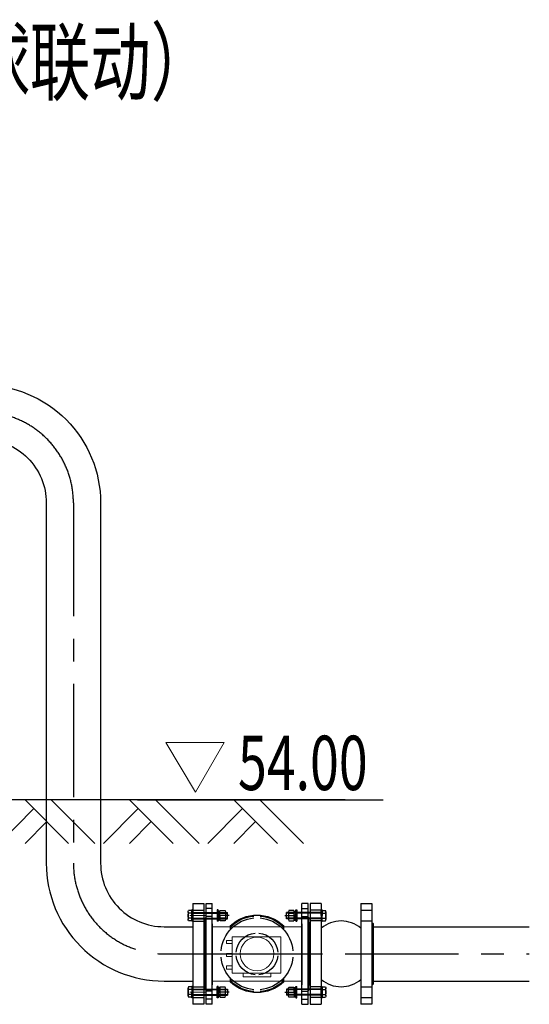
# Model space of a CAD drawing. Extents: x 7549731 to 7895860, y -2583146 to -2511728.
# Drawn here: x 7710991 to 7713803, y -2566721 to -2561285 of the extents above; entities that cross this region are included whole.
import ezdxf
from ezdxf.enums import TextEntityAlignment as Align

# ---------------------------------------------------------------- set-up
doc = ezdxf.new("R2010")
doc.units = 0
doc.header["$LTSCALE"] = 1000
doc.linetypes.add('CENTER', pattern=[2, 1.25, -0.25, 0.25, -0.25])
doc.linetypes.add('DASHED', pattern=[0.75, 0.5, -0.25])
doc.layers.get('0').update_dxf_attribs({"linetype": 'CONTINUOUS'})
doc.layers.get('DEFPOINTS').update_dxf_attribs({"color": 8, "linetype": 'CONTINUOUS'})
for name, color, linetype in [('02___PRT_ALL_AXES', 7, 'CONTINUOUS'), ('1轮廓实线层', 7, 'CONTINUOUS'), ('2细线层', 4, 'CONTINUOUS'), ('3中心线层', 1, 'CENTER'), ('4虚线层', 6, 'DASHED'), ('AXIS', 8, 'CENTER'), ('青实线', 4, 'CONTINUOUS')]:
    doc.layers.add(name, color=color, linetype=linetype)
for name, color, linetype, lineweight in [('1', 1, 'CONTINUOUS', 0), ('De25', 6, 'CONTINUOUS', 18), ('TEXT', 3, 'CONTINUOUS', 15), ('TK', 7, 'CONTINUOUS', 13), ('中心线', 8, 'CENTER', 15), ('轮廓', 4, 'CONTINUOUS', 30)]:
    doc.layers.add(name, color=color, linetype=linetype, lineweight=lineweight)
doc.styles.add('一般用', font='Tssdeng.shx', dxfattribs={"width": 0.7, "bigfont": 'tssdchn.shx'})

# ---------------------------------------------------------------- blocks, each defined once
blk = doc.blocks.new('00003')
at = {"layer": '青实线', "color": 8}
for p, q in [((0, 0), (1497.4, 0)), ((367.9, 0), (180.4, -187.5)), ((480.4, 0), (292.9, -187.5)), ((817.9, 0), (630.4, -187.5)), ((930.4, 0), (742.9, -187.5)), ((1267.9, 0), (1080.4, -187.5)), ((1380.4, 0), (1192.9, -187.5)), ((442.9, -37.5), (592.9, -187.5)), ((892.9, -37.5), (1042.9, -187.5)), ((1342.9, -37.5), (1492.9, -187.5)), ((386.6, -93.8), (480.4, -187.5)), ((836.6, -93.8), (930.4, -187.5)), ((1286.6, -93.8), (1380.4, -187.5))]:
    blk.add_line(p, q, dxfattribs=at)
blk = doc.blocks.new('50软接')
for p, q in [((75029.7, 18005.5), (75029.7, 18023.5)), ((75029.7, 18023.5), (75112.2, 18023.5)), ((75040.9, 18005.5), (75040.9, 18023.5)), ((75058.4, 18005.5), (75058.4, 18023.5)), ((75060.7, 18023.5), (75062.7, 18025.5)), ((75062.7, 18025.5), (75161.7, 18025.5)), ((75112.2, 18023.5), (75194.7, 18023.5)), ((75163.7, 18023.5), (75161.7, 18025.5)), ((75165.9, 18005.5), (75165.9, 18023.5)), ((75183.4, 18005.5), (75183.4, 18023.5)), ((75194.7, 18023.5), (75194.7, 18005.5)), ((75029.7, 18005.5), (75194.7, 18005.5)), ((75029.7, 17940.5), (75194.7, 17940.5)), ((75029.7, 17940.5), (75029.7, 17922.5)), ((75040.9, 17940.5), (75040.9, 17922.5)), ((75058.4, 17940.5), (75058.4, 17922.5)), ((75165.9, 17940.5), (75165.9, 17922.5)), ((75183.4, 17940.5), (75183.4, 17922.5)), ((75194.7, 17922.5), (75194.7, 17940.5)), ((75029.7, 17922.5), (75112.2, 17922.5)), ((75060.7, 17922.5), (75062.7, 17920.5)), ((75062.7, 17920.5), (75161.7, 17920.5)), ((75112.2, 17922.5), (75194.7, 17922.5)), ((75163.7, 17922.5), (75161.7, 17920.5))]:
    blk.add_line(p, q)
for centre, start, end in [((75108.4, 17973), 139.4686, 220.5314), ((75115.9, 17973), 319.4686, 40.5314)]:
    blk.add_arc(centre, 50, start, end)
blk = doc.blocks.new('200-1.0FL')
for p, q in [((389866.9, -153047.5), (389866.9, -152877.5)), ((389866.9, -152877.5), (389887.8, -152877.5)), ((389887.8, -152894.9), (389866.9, -152894.9)), ((389887.8, -153217.5), (389887.8, -152877.5)), ((389863.8, -152927), (389866.9, -152923.9)), ((389863.8, -153168.1), (389863.8, -152927)), ((389887.8, -152922), (389866.9, -152922)), ((389887.8, -152946), (389887.8, -153151.5)), ((389866.9, -153217.5), (389866.9, -153047.5)), ((389863.8, -153168.1), (389866.9, -153171.2)), ((389887.8, -153173.1), (389866.9, -153173.1)), ((389887.8, -153200.1), (389866.9, -153200.1)), ((389887.8, -153217.5), (389866.9, -153217.5))]:
    blk.add_line(p, q)
at = {"layer": '中心线'}
blk.add_line((389904.7, -153047.5), (389850, -153047.5), dxfattribs=at)
blk = doc.blocks.new('200DC')
at = {"color": 0}
for points in [[(382918, -151753.6), (382918, -151741.4), (383011.5, -151741.4), (383011.5, -151753.6)], [(382861.9, -151778.5), (382861.9, -151767.9), (382881.7, -151767.9), (382881.7, -151778.5)], [(382881.7, -151876.8), (382881.7, -151753.6), (383045, -151753.6), (383045, -151876.8)], [(382861.9, -151820.5), (382861.9, -151809.8), (382881.7, -151809.8), (382881.7, -151820.5)], [(382861.9, -151864.6), (382861.9, -151854), (382881.7, -151854), (382881.7, -151864.6)]]:
    blk.add_lwpolyline(points, close=True, dxfattribs=at)
at = {"color": 7, "linetype": 'Continuous'}
blk.add_circle((382965, -151819.1), 56.7, dxfattribs=at)
at = {"layer": '02___PRT_ALL_AXES', "color": 7, "linetype": 'Continuous'}
for p, q in [((382874.6, -151738.1), (382874.6, -151724.8)), ((382876.5, -151726.8), (382876.5, -151736.2)), ((383053.6, -151726.8), (383053.6, -151736.2)), ((383055.4, -151724.8), (383055.4, -151738.1)), ((382874.6, -151913.3), (382874.6, -151900.1)), ((382876.5, -151901.9), (382876.5, -151911.3)), ((383053.6, -151911.3), (383053.6, -151901.9)), ((383055.4, -151900.1), (383055.4, -151913.3))]:
    blk.add_line(p, q, dxfattribs=at)
for radius, start, end in [(121.4, 95, 174.9763), (130.6, 46.18, 133.82), (127.9, 95, 133.82), (121.4, 5.0237, 85), (127.9, 46.18, 85), (70.4, 95, 174.9704), (70.4, 5.0296, 85), (121.4, 185.0237, 265), (70.4, 185.0296, 265), (70.4, 275, 354.9704), (121.4, 275, 354.9763), (127.9, 226.18, 265), (127.9, 275, 313.82), (130.6, 226.18, 313.82)]:
    blk.add_arc((382965, -151819.1), radius, start, end, dxfattribs=at)
at = {"layer": '1'}
for p, q in [((382814.1, -151727.5), (383115.9, -151727.5)), ((382814.1, -151910.6), (383115.9, -151910.6))]:
    blk.add_line(p, q, dxfattribs=at)
at = {"layer": 'DEFPOINTS'}
blk.add_line((382790, -151819.1), (383140, -151819.1), dxfattribs=at)
at = {"layer": 'DEFPOINTS', "xscale": -1, "rotation": 180}
blk.add_blockref('200-1.0FL', (-7073.7, -304866.6), dxfattribs=at)
at = {"layer": 'DEFPOINTS', "rotation": 180}
blk.add_blockref('200-1.0FL', (773003.8, -304866.6), dxfattribs=at)
blk = doc.blocks.new('DN50.0')
for p, q in [((77387.2, 16104.5), (77387.2, 16092.1)), ((77396, 16106.5), (77387.9, 16106.5)), ((77396.7, 16092.1), (77396.7, 16104.5)), ((77400.7, 16107.6), (77400.7, 16089.1)), ((77440.7, 16105.1), (77440.7, 16091.6)), ((77440.7, 16105.1), (77440.7, 16091.6)), ((77387.9, 16102.4), (77396, 16102.4)), ((77387.9, 16094.2), (77396, 16094.2)), ((77387.9, 16090.1), (77396, 16090.1)), ((77396.7, 16090.8), (77397.9, 16090.8))]:
    blk.add_line(p, q)
for centre, radius, start, end in [((77390.5, 16104.5), 3.33, 141.8309, 218.1691), ((77393.3, 16104.5), 3.33, 321.8309, 38.1691), ((77399.4, 16098.3), 12.3, 160.3711, 199.6289), ((77390.5, 16092.1), 3.33, 141.8309, 218.1691), ((77384.4, 16098.3), 12.3, 340.3711, 19.6289), ((77393.3, 16092.1), 3.33, 321.8309, 38.1691)]:
    blk.add_arc(centre, radius, start, end)
at = {"layer": '1轮廓实线层'}
for p, q in [((77396.7, 16105.9), (77399.2, 16105.9)), ((77396.7, 16098.3), (77396.7, 16105.9)), ((77399.2, 16107.6), (77400.7, 16107.6)), ((77399.2, 16098.3), (77399.2, 16107.6)), ((77399.2, 16105.9), (77399.2, 16098.9)), ((77440.7, 16107.6), (77442.2, 16107.6)), ((77440.7, 16098.3), (77440.7, 16107.6)), ((77442.2, 16107.6), (77442.2, 16098.3)), ((77442.2, 16089.9), (77442.2, 16106.7)), ((77442.2, 16106.7), (77447.5, 16106.7)), ((77448.4, 16104.6), (77448.4, 16098.3)), ((77440.7, 16103.3), (77384.1, 16103.3)), ((77384.1, 16093.3), (77384.1, 16103.3)), ((77440.7, 16093.3), (77384.1, 16093.3)), ((77399.2, 16098.9), (77396.7, 16099.6)), ((77396.7, 16098.3), (77399.2, 16097.6)), ((77396.7, 16098.3), (77396.7, 16090.8)), ((77396.7, 16090.8), (77399.2, 16090.8)), ((77399.2, 16090.8), (77399.2, 16098.9)), ((77399.2, 16098.3), (77399.2, 16089.1)), ((77399.2, 16089.1), (77400.7, 16089.1)), ((77440.7, 16098.3), (77440.7, 16089.1)), ((77440.7, 16089.1), (77442.2, 16089.1)), ((77442.2, 16102.5), (77447.5, 16102.5)), ((77442.2, 16089.1), (77442.2, 16098.3)), ((77442.2, 16094.1), (77447.5, 16094.1)), ((77442.2, 16089.9), (77447.5, 16089.9)), ((77448.4, 16098.3), (77448.4, 16092))]:
    blk.add_line(p, q, dxfattribs=at)
for centre, radius, start, end in [((77445.6, 16104.6), 2.81, 311.7963, 48.2037), ((77438.6, 16098.3), 9.84, 334.7832, 25.2168), ((77445.6, 16092), 2.81, 311.7963, 48.2037)]:
    blk.add_arc(centre, radius, start, end, dxfattribs=at)
at = {"layer": '2细线层'}
for p, q in [((77440.7, 16102.3), (77384.1, 16102.3)), ((77440.7, 16094.3), (77384.1, 16094.3))]:
    blk.add_line(p, q, dxfattribs=at)
at = {"layer": '3中心线层', "color": 1}
blk.add_line((77381.1, 16098.3), (77400.7, 16098.3), dxfattribs=at)
at = {"layer": '4虚线层'}
for p, q in [((77399.2, 16103.8), (77400.7, 16103.8)), ((77440.7, 16103.8), (77442.2, 16103.8)), ((77396.7, 16103.4), (77399.2, 16103.4)), ((77396.7, 16093.3), (77399.2, 16093.3)), ((77399.2, 16092.8), (77400.7, 16092.8)), ((77440.7, 16092.8), (77442.2, 16092.8))]:
    blk.add_line(p, q, dxfattribs=at)

msp = doc.modelspace()

# ---------------------------------------------------------------- linework, layer by layer
for p, q in [((7711640.5, -2565592.1, 3188512), (7712997.3, -2565592.1, 3188512)), ((7711946.2, -2566163.6, 3188512), (7711946.2, -2566720.6, 3188512)), ((7711946.2, -2566163.6, 3188512), (7712007, -2566163.6, 3188512)), ((7712007, -2566163.6, 3188512), (7712007, -2566442.1, 3188512)), ((7711946.2, -2566201.6, 3188512), (7712007, -2566201.6, 3188512)), ((7711946.2, -2566260.7, 3188512), (7712007, -2566260.7, 3188512)), ((7712007, -2566268.3, 3188512), (7712013.7, -2566275, 3188512)), ((7712013.7, -2566275, 3188512), (7712013.7, -2566609.2, 3188512)), ((7712053.2, -2566292.1, 3188512), (7712053.2, -2566592.1, 3188512)), ((7712007, -2566442.1, 3188512), (7712007, -2566720.6, 3188512)), ((7711946.2, -2566623.5, 3188512), (7712007, -2566623.5, 3188512)), ((7712007, -2566615.9, 3188512), (7712013.7, -2566609.2, 3188512)), ((7711946.2, -2566682.6, 3188512), (7712007, -2566682.6, 3188512)), ((7712007, -2566720.6, 3188512), (7711946.2, -2566720.6, 3188512))]:
    msp.add_line(p, q)
at = {"layer": 'AXIS', "color": 8, "ltscale": 0.5, "elevation": 3188512}
msp.add_lwpolyline([(7707578.7, -2563452.1), (7710787.2, -2563452.1, -0.414214), (7711287.2, -2563952.1), (7711287.2, -2565942.1, 0.414214), (7711787.2, -2566442.1), (7713803.3, -2566442.1)], format="xyb", dxfattribs=at)
at = {"layer": 'TK', "elevation": 3188512}
msp.add_lwpolyline([(7711961.7, -2565549.7), (7711797.7, -2565275.4), (7712119.9, -2565275.4)], close=True, dxfattribs=at)
at = {"layer": '中心线'}
for p, q in [((7712020.7, -2566231.1, 3188512), (7711930.4, -2566231.1, 3188512)), ((7712003.8, -2566442.1, 3188512), (7711913.5, -2566442.1, 3188512)), ((7712020.7, -2566653.1, 3188512), (7711930.4, -2566653.1, 3188512))]:
    msp.add_line(p, q, dxfattribs=at)
at = {"layer": '轮廓', "elevation": 3188512}
for points in [[(7707578.7, -2563302.1), (7710787.2, -2563302.1, -0.414214), (7711437.2, -2563952.1), (7711437.2, -2565942.1, 0.414214), (7711787.2, -2566292.1), (7711946.2, -2566292.1)], [(7707578.7, -2563602.1), (7710787.2, -2563602.1, -0.414214), (7711137.2, -2563952.1), (7711137.2, -2565942.1, 0.414214), (7711787.2, -2566592.1), (7711946.2, -2566592.1)]]:
    msp.add_lwpolyline(points, format="xyb", dxfattribs=at)
for points in [[(7712941.5, -2566292.1), (7713803.3, -2566292.1)], [(7712941.5, -2566592.1), (7713803.3, -2566592.1)]]:
    msp.add_lwpolyline(points, dxfattribs=at)

# ---------------------------------------------------------------- block references
for name, p, xscale, yscale, zscale in [('00003', (7712787.8, -2565592.1, 3188512), -1.28000000026077, 1.28000000026077, 1.279999999998836), ('DN50.0', (7973349.3, -2620571.4, 3188512), -3.375527426897814, 3.375527426897814, 3.375527426897814), ('DN50.0', (7451251.5, -2620571.4, 3188512), 3.375527426897814, 3.375527426897814, 3.375527426897814)]:
    msp.add_blockref(name, p, dxfattribs=dict(xscale=xscale, yscale=yscale, zscale=zscale))
at = {"yscale": 3.375527426897814, "zscale": 3.375527426897814}
for name, p, xscale, rotation in [('50软接', (7652096, -2312898.9, 3188512), 3.375527426897814, 270), ('DN50.0', (7973349.3, -2512312.8, 3188512), 3.375527426897814, 180), ('DN50.0', (7451251.5, -2512312.8, 3188512), -3.375527426897814, 180)]:
    msp.add_blockref(name, p, dxfattribs=dict(at, xscale=xscale, rotation=rotation))
at = {"layer": 'De25', "color": 8, "xscale": -1.638123604044897, "yscale": 1.638123604044897, "zscale": 1.638123604204539, "rotation": 180}
msp.add_blockref('200DC', (7084956.4, -2815140.5, 3188512), dxfattribs=at)

# ---------------------------------------------------------------- texts
at = {"layer": 'TEXT', "ltscale": 0.01, "style": '一般用', "width": 0.7}
msp.add_text('（与东大湾清水池浮球联动）', height=350, dxfattribs=at).set_placement((7707703.6, -2561343.5, 3188512), align=Align.TOP_LEFT)
at = {"layer": 'TEXT', "style": '一般用', "width": 0.7}
msp.add_text('54.00', height=300, dxfattribs=at).set_placement((7712195.5, -2565537.8, 3188512))

doc.saveas('drawing.dxf')
